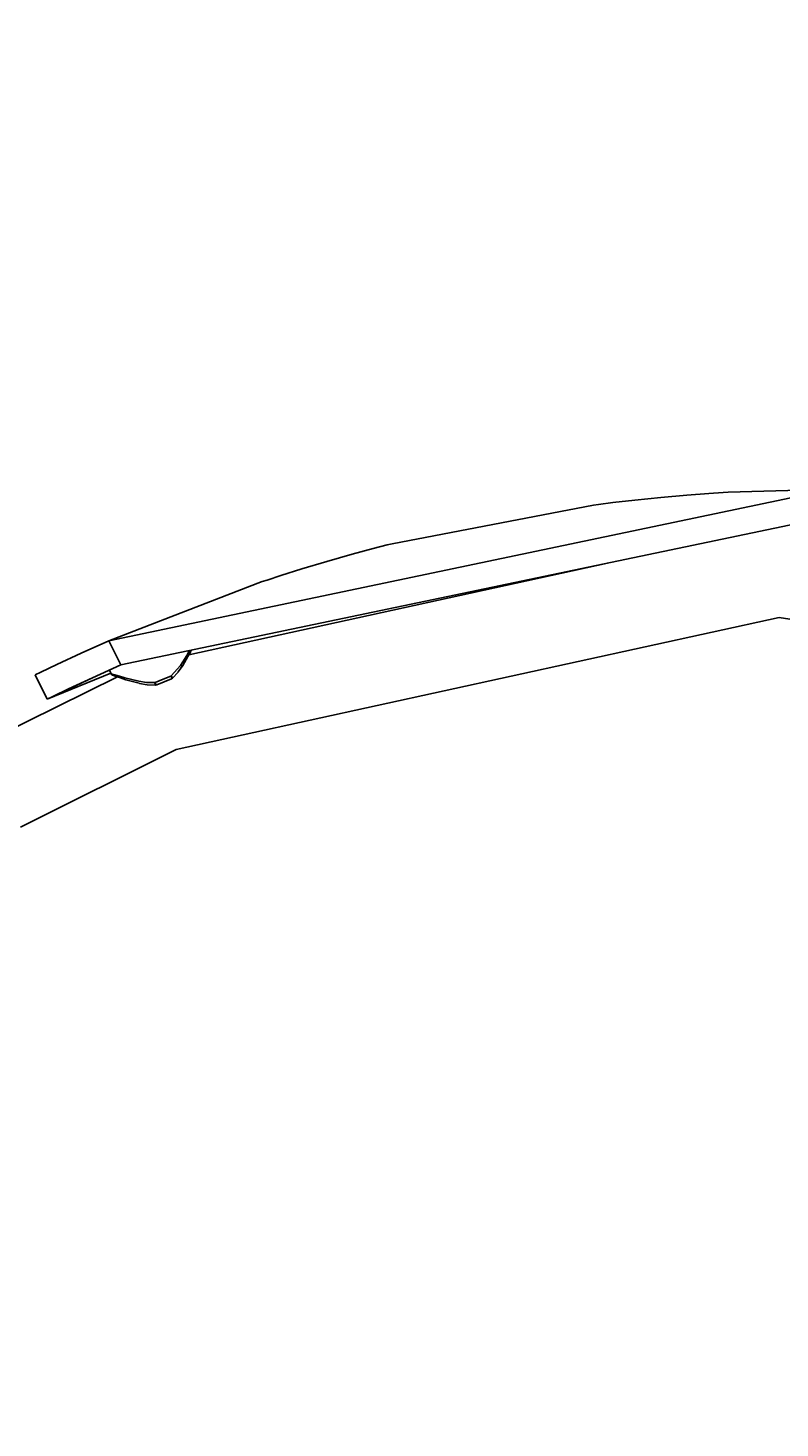
# Model space of a CAD drawing. Units: millimetres. Extents: x -159 to 8523, y -1949 to 6861.
# Drawn here: x 3699 to 3977, y 2206 to 2724 of the extents above; entities that cross this region are included whole.
import ezdxf

# ---------------------------------------------------------------- set-up
doc = ezdxf.new("R2010")
doc.units = ezdxf.units.MM
doc.layers.add('PV-D428', color=7, linetype='Continuous')
doc.styles.get("Standard").update_dxf_attribs({"font": 'verdana.ttf', "height": 160})
doc.dimstyles.new('ANIA', dxfattribs={"dimtxt": 2.5, "dimasz": 170, "dimexe": 1.25, "dimexo": 20, "dimgap": 5, "dimtad": 1, "dimtxsty": 'Standard', "dimcen": 2.5, "dimse1": 1, "dimse2": 1, "dimclrd": 1, "dimclrt": 1, "dimadec": 0, "dimazin": 0, "dimtfac": 1, "dimtmove": 0, "dimatfit": 3, "dimfxl": 1, "dimtfillclr": 256, "dimarcsym": 0})

# ---------------------------------------------------------------- blocks, each defined once
blk = doc.blocks.new('*U3')
at = {"layer": 'PV-D428'}
for p, q in [((-7089.28, 319.28), (-6822.37, 375.2)), ((-6875.57, 373.06), (-6885.23, 372.22)), ((-6867.47, 373.67), (-6875.57, 373.06)), ((-6862.14, 374.01), (-6867.47, 373.67)), ((-6860.29, 374.11), (-6862.14, 374.01)), ((-6822.37, 375.2), (-6860.29, 374.11)), ((-6910.07, 369.39), (-6984.55, 355.12)), ((-6908.23, 369.63), (-6910.07, 369.39)), ((-6902.93, 370.3), (-6908.23, 369.63)), ((-6894.87, 371.23), (-6902.93, 370.3)), ((-6885.23, 372.22), (-6894.87, 371.23)), ((-7084.85, 310.3), (-6822.37, 365.2)), ((-6991.52, 353.32), (-6999.36, 351.21)), ((-6986.35, 354.66), (-6991.52, 353.32)), ((-6984.55, 355.12), (-6986.35, 354.66)), ((-6904.95, 347.93), (-7059.73, 314.03)), ((-7008.69, 348.56), (-7017.97, 345.78)), ((-6999.36, 351.21), (-7008.69, 348.56)), ((-7030.79, 341.69), (-7032.55, 341.11)), ((-7025.72, 343.34), (-7030.79, 341.69)), ((-7017.97, 345.78), (-7025.72, 343.34)), ((-7032.55, 341.11), (-7089.28, 319.28)), ((-7064.43, 279.08), (-6841.5, 327.9)), ((-6841.5, 327.9), (-6615.98, 292.9)), ((-7089.28, 319.28), (-7099.54, 314.68)), ((-7084.85, 310.3), (-7089.28, 319.28)), ((-7059.45, 315.62), (-7060.47, 313.83)), ((-7059.41, 314.59), (-7058.8, 315.75)), ((-7059.4, 314.6), (-7058.8, 315.75)), ((-7108.51, 310.49), (-7114.43, 307.63)), ((-7099.54, 314.68), (-7108.51, 310.49)), ((-7060.47, 313.83), (-7062.84, 310.15)), ((-7061.97, 310.15), (-7059.41, 314.59)), ((-7059.4, 314.6), (-7059.4, 314.6)), ((-7086.14, 305.89), (-7149.87, 274.43)), ((-7114.43, 307.63), (-7116.48, 306.62)), ((-7116.48, 306.62), (-7112.06, 297.65)), ((-7112.06, 297.65), (-7088.58, 307.31)), ((-7112.06, 297.65), (-7095.33, 305.61)), ((-7095.33, 305.61), (-7104.15, 301.49)), ((-7084.85, 310.3), (-7095.33, 305.61)), ((-7089.03, 308.41), (-7088.47, 307.04)), ((-7088.1, 306.93), (-7088.47, 307.04)), ((-7088.47, 307.04), (-7088.43, 306.96)), ((-7088.43, 306.96), (-7088.38, 306.87)), ((-7088.38, 306.87), (-7088.32, 306.79)), ((-7088.32, 306.79), (-7088.25, 306.72)), ((-7088.25, 306.72), (-7088.1, 306.6)), ((-7087.03, 306.6), (-7088.1, 306.93)), ((-7088.1, 306.6), (-7087.93, 306.5)), ((-7087.93, 306.5), (-7087.57, 306.38)), ((-7087.93, 306.5), (-7087.57, 306.38)), ((-7087.57, 306.38), (-7086.55, 306.03)), ((-7087.57, 306.38), (-7087, 306.18)), ((-7085.4, 306.11), (-7087.03, 306.6)), ((-7086.55, 306.03), (-7084.98, 305.5)), ((-7086.55, 306.03), (-7086.55, 306.03)), ((-7086.55, 306.03), (-7086.14, 305.89)), ((-7083.32, 305.51), (-7085.4, 306.11)), ((-7084.98, 305.5), (-7082.97, 304.87)), ((-7078.23, 304.29), (-7083.32, 305.51)), ((-7066.36, 306.22), (-7069.24, 305.03)), ((-7066.23, 306.28), (-7066.36, 306.22)), ((-7062.84, 310.15), (-7066.23, 306.28)), ((-7066.12, 306.15), (-7066.23, 306.28)), ((-7066.23, 306.28), (-7066.17, 306.13)), ((-7066.17, 306.13), (-7066.12, 305.99)), ((-7066.14, 305.23), (-7066.02, 305.28)), ((-7066.03, 306.03), (-7066.12, 306.15)), ((-7066.12, 305.99), (-7066.09, 305.92)), ((-7066.09, 305.92), (-7066.01, 305.6)), ((-7065.94, 305.91), (-7066.03, 306.03)), ((-7066.02, 305.28), (-7065.81, 305.42)), ((-7065.98, 305.38), (-7066.02, 305.28)), ((-7066.01, 305.6), (-7065.98, 305.38)), ((-7065.87, 305.81), (-7065.94, 305.91)), ((-7065.76, 305.62), (-7065.87, 305.81)), ((-7065.81, 305.42), (-7065.76, 305.45)), ((-7065.76, 305.45), (-7063.68, 307.7)), ((-7065.72, 305.5), (-7065.76, 305.62)), ((-7065.76, 305.45), (-7065.72, 305.5)), ((-7063.68, 307.7), (-7063.62, 307.78)), ((-7063.62, 307.78), (-7061.97, 310.15)), ((-7062.8, 308.96), (-7062.04, 310.05)), ((-7062.04, 310.05), (-7061.97, 310.15)), ((-7104.15, 301.49), (-7110.01, 298.66)), ((-7082.97, 304.87), (-7078.03, 303.53)), ((-7075.33, 303.85), (-7078.23, 304.29)), ((-7078.03, 303.53), (-7077.91, 303.5)), ((-7077.91, 303.5), (-7075.18, 303.02)), ((-7072.26, 303.78), (-7075.33, 303.85)), ((-7075.18, 303.02), (-7075.08, 303)), ((-7075.08, 303), (-7072.01, 302.87)), ((-7072.13, 303.84), (-7072.26, 303.78)), ((-7072.2, 303.64), (-7072.26, 303.78)), ((-7072.26, 303.78), (-7072.26, 303.78)), ((-7072.26, 303.78), (-7072.25, 303.62)), ((-7072.25, 303.62), (-7072.23, 303.47)), ((-7072.23, 303.47), (-7072.21, 303.33)), ((-7072.21, 303.33), (-7072.18, 303.2)), ((-7072.14, 303.51), (-7072.2, 303.64)), ((-7072.18, 303.2), (-7072.13, 302.99)), ((-7072.1, 303.43), (-7072.14, 303.51)), ((-7069.24, 305.03), (-7072.13, 303.84)), ((-7072.13, 302.99), (-7072.07, 302.88)), ((-7071.94, 303.15), (-7072.1, 303.43)), ((-7072.07, 302.88), (-7072.01, 302.87)), ((-7072.01, 302.87), (-7071.81, 302.91)), ((-7071.8, 302.97), (-7071.94, 303.15)), ((-7071.81, 302.91), (-7071.7, 302.93)), ((-7071.7, 302.93), (-7071.8, 302.97)), ((-7071.7, 302.93), (-7071.58, 302.98)), ((-7071.58, 302.98), (-7066.14, 305.23)), ((-7110.01, 298.66), (-7112.06, 297.65)), ((-7122, 250.41), (-7064.43, 279.08))]:
    blk.add_line(p, q, dxfattribs=at)
blk = doc.blocks.new('*D5')
at = {"color": 1, "lineweight": -2}
blk.add_line((10.65, -1018.22), (7919.46, -1018.22), dxfattribs=at)
at = {"color": 1}
for points in [[(10.65, -989.88), (10.65, -1046.55), (-159.35, -1018.22)], [(7919.46, -1046.55), (7919.46, -989.88), (8089.46, -1018.22)]]:
    blk.add_solid(points, dxfattribs=at)
at = {"layer": 'Defpoints', "color": 0}
for p in [(8089.46, 3836.25), (-159.35, 939.58), (8089.46, -1018.22)]:
    blk.add_point(p, dxfattribs=at)
at = {"color": 1, "insert": (3965.05, -911.51), "char_height": 160, "attachment_point": 5}
blk.add_mtext('8,25 m', dxfattribs=at)
blk = doc.blocks.new('*D6')
at = {"color": 1, "lineweight": -2}
blk.add_line((8391.13, 6691.09), (8391.13, -663.39), dxfattribs=at)
at = {"color": 1}
for points in [[(8419.46, 6691.09), (8362.79, 6691.09), (8391.13, 6861.09)], [(8362.79, -663.39), (8419.46, -663.39), (8391.13, -833.39)]]:
    blk.add_solid(points, dxfattribs=at)
at = {"layer": 'Defpoints', "color": 0}
for p in [(5363.86, 6861.09), (1813.18, -833.39), (8391.13, -833.39)]:
    blk.add_point(p, dxfattribs=at)
at = {"color": 1, "insert": (8284.63, 3013.85), "char_height": 160, "attachment_point": 5, "rotation": 90}
blk.add_mtext('7,70 m', dxfattribs=at)

msp = doc.modelspace()

# ---------------------------------------------------------------- block references
at = {"layer": 'PV-D428'}
msp.add_blockref('*U3', (10817.988, 2177.808), dxfattribs=at)

# ---------------------------------------------------------------- dimensions: what is measured, and where the dimension line sits
dim = msp.add_linear_dim(base=(8391.126, -833.385), p1=(5363.858, 6861.094), p2=(1813.176, -833.385), angle=90, text='7,70 m', dimstyle='ANIA')
dim.commit()
dim.dimension.update_dxf_attribs({"geometry": '*D6', "text_midpoint": (8284.635, 3013.854)})
dim = msp.add_linear_dim(base=(8089.46, -1018.217), p1=(-159.354, 939.581), p2=(8089.46, 3836.255), text='8,25 m', dimstyle='ANIA')
dim.commit()
dim.dimension.update_dxf_attribs({"geometry": '*D5', "text_midpoint": (3965.053, -911.512)})

doc.saveas('drawing.dxf')
